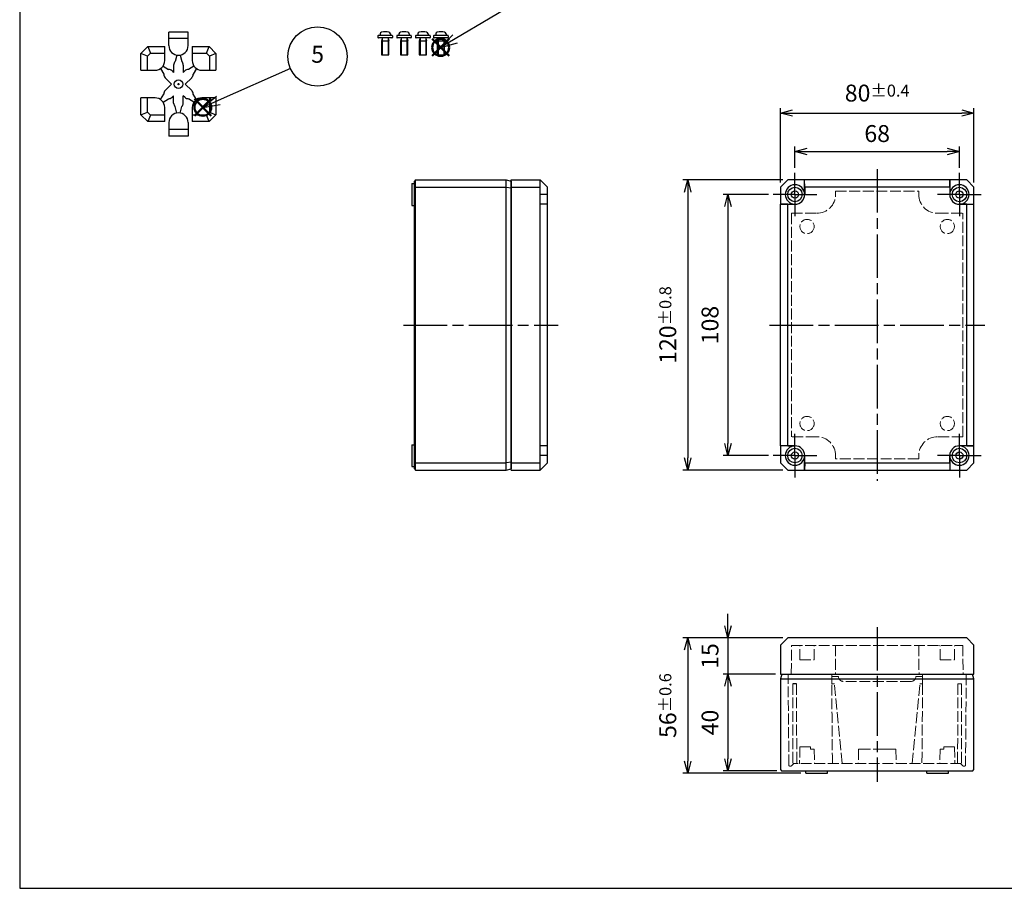
# Model space of a CAD drawing. Units: millimetres. Extents: x 0 to 1622, y 0 to 560.
# Drawn here: x 0 to 407, y 0 to 359 of the extents above; entities that cross this region are included whole.
import ezdxf

# ---------------------------------------------------------------- set-up
doc = ezdxf.new("R2010")
doc.units = ezdxf.units.MM
doc.header["$LTSCALE"] = 1.5
for name, pattern in [('AM_ISO02W050x2', [3.75, 3, -0.75]), ('AM_ISO08W050', [18, 12, -1.5, 3, -1.5]), ('AM_ISO08W050x2', [9, 6, -0.75, 1.5, -0.75])]:
    doc.linetypes.add(name, pattern=pattern)
doc.layers.add('AM_12', color=7, linetype='Continuous', lineweight=50, plot=False)
for name, color, linetype, lineweight in [('AM_5', 3, 'Continuous', 25), ('AM_7', 4, 'AM_ISO08W050', 25), ('TK1', 7, 'Continuous', 25), ('ﾄｯﾌﾟｶﾊﾞｰ', 7, 'Continuous', 25), ('ﾄｯﾌﾟｶﾊﾞｰ0', 7, 'AM_ISO02W050x2', 13), ('ﾎﾞﾃﾞｨｰ', 2, 'Continuous', 25), ('ﾎﾞﾃﾞｨｰ0', 2, 'AM_ISO02W050x2', 13)]:
    doc.layers.add(name, color=color, linetype=linetype, lineweight=lineweight)
doc.styles.add('ACISOTS', font='isocp.shx', dxfattribs={"height": 1, "bigfont": 'extfont.shx'})
doc.styles.get("Standard").update_dxf_attribs({"font": 'ISOCP.SHX', "bigfont": 'EXTFONT.SHX'})
doc.dimstyles.new('AM_ISO$0', dxfattribs={"dimtxt": 3.5, "dimasz": 2.5, "dimexe": 1, "dimexo": 1, "dimgap": 1.5, "dimtad": 1, "dimdsep": 46, "dimtxsty": 'STANDARD', "dimblk": 'OPEN30', "dimcen": 0, "dimclrd": 3, "dimclre": 3, "dimclrt": 2, "dimadec": 0, "dimazin": 2, "dimtp": 0.1, "dimtm": 0.1, "dimtfac": 0.71, "dimtmove": 0, "dimatfit": 3, "dimldrblk": 'OPEN30', "dimfxl": 1, "dimlwd": -1, "dimlwe": -1, "dimarcsym": 0})

# ---------------------------------------------------------------- blocks, each defined once
blk = doc.blocks.new('TK-A3')
blk.add_lwpolyline([(0, 0), (403, 0), (403, 280), (0, 280)], close=True)
blk = doc.blocks.new('ﾋﾞｽ')
at = {"layer": 'TK1'}
for p, q in [((-3, 2.05), (-3, 1.45)), ((2.8, 2.25), (-2.8, 2.25)), ((2.8, 1.25), (-2.8, 1.25)), ((-2.12, 2.85), (-2.17, 2.25)), ((-1.23, 1.13), (-1.5, 0)), ((-1.5, 0), (-1.5, -5.75)), ((-1.5, 0), (1.5, 0)), ((-1.2, 1.25), (-1.2, -5.75)), ((1.2, 1.25), (1.2, -5.75)), ((1.23, 1.13), (1.5, 0)), ((2.12, 2.85), (2.17, 2.25)), ((3, 2.05), (3, 1.45)), ((1.5, -5.75), (1.5, 0)), ((-1.5, -5.75), (1.5, -5.75))]:
    blk.add_line(p, q, dxfattribs=at)
for centre, radius, start, end in [((-2.8, 2.05), 0.2, 90, 180), ((-2.8, 1.45), 0.2, 180, 270), ((-1.33, 2.78), 0.8, 104.7706, 175), ((0, -2.25), 6, 75.2294, 104.7706), ((-1.33, 1.15), 0.1, 346.5043, 90), ((1.33, 1.15), 0.1, 90, 193.4957), ((1.33, 2.78), 0.8, 5, 75.2294), ((2.8, 2.05), 0.2, 360, 90), ((2.8, 1.45), 0.2, 270, 360)]:
    blk.add_arc(centre, radius, start, end, dxfattribs=at)
blk = doc.blocks.new('ﾌﾞﾗｲﾝﾄﾞﾌﾟﾗｸﾞ')
at = {"layer": 'TK1'}
for p, q in [((4, 21.5), (-4, 21.5)), ((-4, 15.9), (-4, 21.5)), ((4, 15.9), (4, 21.5)), ((4, 18.8), (-4, 18.8)), ((-15.5, 12.66813), (-12.66813, 15.5)), ((-15.5, 5.7), (-15.5, 12.66813)), ((-12.8, 11.54975), (-15.5, 12.66813)), ((-12.8, 11.54975), (-11.54975, 12.8)), ((-12.66813, 15.5), (-5.7, 15.5)), ((-12.66813, 15.5), (-11.54975, 12.8)), ((-11.54975, 12.8), (-5.7, 12.8)), ((-5.7, 9.7), (-5.7, 15.5)), ((5.7, 15.5), (12.66812, 15.5)), ((5.7, 15.5), (5.7, 9.7)), ((5.7, 12.8), (11.54974, 12.8)), ((11.54974, 12.8), (12.66812, 15.5)), ((11.54974, 12.8), (12.8, 11.54975)), ((12.66812, 15.5), (15.5, 12.66813)), ((15.5, 12.66813), (12.8, 11.54975)), ((15.5, 12.66813), (15.5, 5.7)), ((-12.8, 5.7), (-12.8, 11.54975)), ((-0.73451, 11.96802), (-1.33875, 9.31492)), ((0.73451, 11.96802), (1.33874, 9.31492)), ((12.8, 11.54975), (12.8, 5.7)), ((-15.5, 5.7), (-9.7, 5.7)), ((-7.45207, 6.39141), (-6.04044, 4.14717)), ((-6.39141, 7.45207), (-4.14717, 6.04044)), ((-2.62894, 5.45736), (-2, 4.82843)), ((-2, 7.82906), (-2, 4.82843)), ((2, 7.82906), (2, 4.82843)), ((2.62893, 5.45736), (2, 4.82843)), ((6.3914, 7.45207), (4.14716, 6.04044)), ((7.45206, 6.39141), (6.04044, 4.14717)), ((9.7, 5.7), (15.5, 5.7)), ((-5.45736, 2.62894), (-2.82843, 0)), ((-5.45736, -2.62893), (-2.82843, 0)), ((5.45736, 2.62894), (2.82842, 0)), ((5.45736, -2.62893), (2.82842, 0)), ((-15.5, -12.66812), (-15.5, -5.7)), ((-9.7, -5.7), (-15.5, -5.7)), ((-12.8, -11.54974), (-12.8, -5.7)), ((-7.45207, -6.3914), (-6.04044, -4.14716)), ((-6.39141, -7.45206), (-4.14717, -6.04043)), ((-2.62894, -5.45736), (-2, -4.82842)), ((-2, -7.82905), (-2, -4.82842)), ((2.62893, -5.45736), (2, -4.82842)), ((2, -7.82905), (2, -4.82842)), ((6.3914, -7.45206), (4.14716, -6.04043)), ((7.45206, -6.3914), (6.04044, -4.14716)), ((15.5, -5.7), (9.7, -5.7)), ((12.8, -5.7), (12.8, -11.54974)), ((15.5, -5.7), (15.5, -12.66812)), ((-15.5, -12.66812), (-12.8, -11.54974)), ((-11.54975, -12.8), (-12.8, -11.54974)), ((-5.7, -15.5), (-5.7, -9.7)), ((-0.73451, -11.96801), (-1.33875, -9.31491)), ((0.73451, -11.96801), (1.33874, -9.31491)), ((5.7, -9.7), (5.7, -15.5)), ((12.8, -11.54974), (11.54974, -12.8)), ((12.8, -11.54974), (15.5, -12.66812)), ((-12.66813, -15.5), (-15.5, -12.66812)), ((-11.54975, -12.8), (-12.66813, -15.5)), ((-5.7, -15.5), (-12.66813, -15.5)), ((-5.7, -12.8), (-11.54975, -12.8)), ((-4, -15.9), (-4, -21.5)), ((4, -15.9), (4, -21.5)), ((11.54974, -12.8), (5.7, -12.8)), ((12.66812, -15.5), (5.7, -15.5)), ((12.66812, -15.5), (11.54974, -12.8)), ((15.5, -12.66812), (12.66812, -15.5)), ((4, -18.8), (-4, -18.8)), ((4, -21.5), (-4, -21.5))]:
    blk.add_line(p, q, dxfattribs=at)
for radius in [1.8, 0.25]:
    blk.add_circle((0, 0), radius, dxfattribs=at)
for centre, radius, start, end in [((0, 15.9), 4, 180, 0), ((-9.7, 9.7), 4, 270, 0), ((0, 7.82906), 2, 132.0187, 180), ((0, 7.82906), 2, 0, 47.9813), ((9.7, 9.7), 4, 180, 270), ((-4.04315, 4.04315), 2, 177.0187, 225), ((-4.04315, 4.04315), 2, 45, 92.9813), ((4.04314, 4.04315), 2, 87.0187, 135), ((4.04314, 4.04315), 2, 315, 2.9813), ((-4.04315, -4.04314), 2, 135, 182.9813), ((4.04314, -4.04314), 2, 357.0187, 45), ((-9.7, -9.7), 4, 0, 90), ((-4.04315, -4.04314), 2, 267.0187, 315), ((0, -7.82905), 2, 180, 227.9813), ((0, -7.82905), 2, 312.0187, 0), ((4.04314, -4.04314), 2, 225, 272.9813), ((9.7, -9.7), 4, 90, 180), ((0, -15.9), 4, 0, 180)]:
    blk.add_arc(centre, radius, start, end, dxfattribs=at)
blk = doc.blocks.new('*S144')
at = {"layer": 'AM_12', "color": 4}
for p, q in [((72.21, 319.53), (79.21, 326.53)), ((72.21, 326.53), (79.21, 319.53))]:
    blk.add_line(p, q, dxfattribs=at)
blk.add_circle((75.71, 323.03), 3.5, dxfattribs=at)
blk = doc.blocks.new('*S145')
at = {"layer": 'AM_12', "color": 4}
for p, q in [((170.54, 344.32), (177.54, 351.32)), ((170.54, 351.32), (177.54, 344.32))]:
    blk.add_line(p, q, dxfattribs=at)
blk.add_circle((174.04, 347.82), 3.5, dxfattribs=at)
blk = doc.blocks.new('*S150')
at = {"layer": 'AM_5', "color": 3}
blk.add_line((210.03, 369.19), (180.06, 351.39), dxfattribs=at)
at = {"layer": 'AM_5', "color": 3, "linetype": 'Continuous'}
for p, q in [((179.1, 353), (174.04, 347.82)), ((180.06, 351.39), (174.04, 347.82)), ((174.04, 347.82), (181.02, 349.78))]:
    blk.add_line(p, q, dxfattribs=at)
at = {"layer": 'AM_5', "color": 3}
blk.add_circle((220.56, 375.45), 12.25, dxfattribs=at)
at = {"layer": 'AM_5', "color": 7, "insert": (220.56, 375.45), "char_height": 7, "attachment_point": 5, "style": 'ACISOTS'}
blk.add_mtext('6', dxfattribs=at)
blk = doc.blocks.new('*S151')
at = {"layer": 'AM_5', "color": 3}
blk.add_line((111.97, 339.1), (82.11, 325.87), dxfattribs=at)
at = {"layer": 'AM_5', "color": 3, "linetype": 'Continuous'}
for p, q in [((81.35, 327.58), (75.71, 323.03)), ((82.11, 325.87), (75.71, 323.03)), ((75.71, 323.03), (82.87, 324.15))]:
    blk.add_line(p, q, dxfattribs=at)
at = {"layer": 'AM_5', "color": 3}
blk.add_circle((123.17, 344.07), 12.25, dxfattribs=at)
at = {"layer": 'AM_5', "color": 7, "insert": (123.17, 344.07), "char_height": 7, "attachment_point": 5, "style": 'ACISOTS'}
blk.add_mtext('5', dxfattribs=at)
blk = doc.blocks.new('_Open30')
at = {"color": 0, "linetype": 'ByBlock', "lineweight": -2}
for p, q in [((-1, 0.268), (0, 0)), ((0, 0), (-1, -0.268)), ((0, 0), (-1, 0))]:
    blk.add_line(p, q, dxfattribs=at)
blk = doc.blocks.new('*D86')
at = {"layer": 'AM_5', "color": 3}
for p, q in [((309.52, 286.99), (290.82, 286.99)), ((292.82, 281.99), (292.82, 183.99)), ((309.52, 178.99), (290.82, 178.99))]:
    blk.add_line(p, q, dxfattribs=at)
at = {"layer": 'Defpoints', "color": 0}
for p in [(311.52, 286.99), (292.82, 178.99), (311.52, 178.99)]:
    blk.add_point(p, dxfattribs=at)
at = {"layer": 'AM_5', "color": 3, "xscale": 5, "yscale": 5, "zscale": 5}
for p, rotation in [((292.82, 286.99), 90), ((292.82, 178.99), 270)]:
    blk.add_blockref('_Open30', p, dxfattribs=dict(at, rotation=rotation))
at = {"layer": 'AM_5', "color": 2, "insert": (286.32, 232.99), "char_height": 7, "attachment_point": 5, "rotation": 90}
blk.add_mtext('108', dxfattribs=at)
blk = doc.blocks.new('*D87')
at = {"layer": 'AM_5', "color": 3}
for p, q in [((315.52, 292.99), (274.2, 292.99)), ((276.2, 287.99), (276.2, 177.99)), ((315.52, 172.99), (274.2, 172.99))]:
    blk.add_line(p, q, dxfattribs=at)
at = {"layer": 'Defpoints', "color": 0}
for p in [(317.52, 292.99), (276.2, 172.99), (317.52, 172.99)]:
    blk.add_point(p, dxfattribs=at)
at = {"layer": 'AM_5', "color": 3, "xscale": 5, "yscale": 5, "zscale": 5}
for p, rotation in [((276.2, 292.99), 90), ((276.2, 172.99), 270)]:
    blk.add_blockref('_Open30', p, dxfattribs=dict(at, rotation=rotation))
at = {"layer": 'AM_5', "color": 2, "insert": (267.95, 232.99), "char_height": 7, "attachment_point": 5, "rotation": 90}
blk.add_mtext('120{}{\\A0;{\\H1.5x;}{\\A2;\\H0.71x;\\C3;%%p0.8}}', dxfattribs=at)
blk = doc.blocks.new('*D88')
at = {"layer": 'AM_5', "color": 3}
for p, q in [((320.52, 297.99), (320.52, 306.78)), ((388.52, 297.99), (388.52, 306.78)), ((325.52, 304.78), (383.52, 304.78))]:
    blk.add_line(p, q, dxfattribs=at)
at = {"layer": 'Defpoints', "color": 0}
for p in [(388.52, 304.78), (320.52, 295.99), (388.52, 295.99)]:
    blk.add_point(p, dxfattribs=at)
at = {"layer": 'AM_5', "color": 3, "xscale": 5, "yscale": 5, "zscale": 5, "rotation": 180}
blk.add_blockref('_Open30', (320.52, 304.78), dxfattribs=at)
at = {"layer": 'AM_5', "color": 3, "xscale": 5, "yscale": 5, "zscale": 5}
blk.add_blockref('_Open30', (388.52, 304.78), dxfattribs=at)
at = {"layer": 'AM_5', "color": 2, "insert": (354.52, 311.28), "char_height": 7, "attachment_point": 5}
blk.add_mtext('68', dxfattribs=at)
blk = doc.blocks.new('*D89')
at = {"layer": 'AM_5', "color": 3}
for p, q in [((314.52, 291.99), (314.52, 322.68)), ((394.52, 291.99), (394.52, 322.68)), ((319.52, 320.68), (389.52, 320.68))]:
    blk.add_line(p, q, dxfattribs=at)
at = {"layer": 'Defpoints', "color": 0}
for p in [(394.52, 320.68), (314.52, 289.99), (394.52, 289.99)]:
    blk.add_point(p, dxfattribs=at)
at = {"layer": 'AM_5', "color": 3, "xscale": 5, "yscale": 5, "zscale": 5, "rotation": 180}
blk.add_blockref('_Open30', (314.52, 320.68), dxfattribs=at)
at = {"layer": 'AM_5', "color": 3, "xscale": 5, "yscale": 5, "zscale": 5}
blk.add_blockref('_Open30', (394.52, 320.68), dxfattribs=at)
at = {"layer": 'AM_5', "color": 2, "insert": (354.52, 328.93), "char_height": 7, "attachment_point": 5}
blk.add_mtext('80{}{\\A0;{\\H1.5x;}{\\A2;\\H0.71x;\\C3;%%p0.4}}', dxfattribs=at)
blk = doc.blocks.new('*D90')
at = {"layer": 'AM_5', "color": 3}
for p, q in [((292.82, 108.58), (292.82, 113.58)), ((315.52, 103.58), (290.82, 103.58)), ((292.82, 103.58), (292.82, 88.58)), ((312.52, 88.58), (290.82, 88.58)), ((292.82, 83.58), (292.82, 78.58))]:
    blk.add_line(p, q, dxfattribs=at)
at = {"layer": 'Defpoints', "color": 0}
for p in [(317.52, 103.58), (292.82, 88.58), (314.52, 88.58)]:
    blk.add_point(p, dxfattribs=at)
at = {"layer": 'AM_5', "color": 3, "xscale": 5, "yscale": 5, "zscale": 5}
for p, rotation in [((292.82, 103.58), 270), ((292.82, 88.58), 90)]:
    blk.add_blockref('_Open30', p, dxfattribs=dict(at, rotation=rotation))
at = {"layer": 'AM_5', "color": 2, "insert": (286.32, 96.08), "char_height": 7, "attachment_point": 5, "rotation": 90}
blk.add_mtext('15', dxfattribs=at)
blk = doc.blocks.new('*D91')
at = {"layer": 'AM_5', "color": 3}
for p, q in [((312.52, 88.58), (290.82, 88.58)), ((292.82, 83.58), (292.82, 53.58)), ((313.02, 48.58), (290.82, 48.58))]:
    blk.add_line(p, q, dxfattribs=at)
at = {"layer": 'Defpoints', "color": 0}
for p in [(314.52, 88.58), (292.82, 48.58), (315.02, 48.58)]:
    blk.add_point(p, dxfattribs=at)
at = {"layer": 'AM_5', "color": 3, "xscale": 5, "yscale": 5, "zscale": 5}
for p, rotation in [((292.82, 88.58), 90), ((292.82, 48.58), 270)]:
    blk.add_blockref('_Open30', p, dxfattribs=dict(at, rotation=rotation))
at = {"layer": 'AM_5', "color": 2, "insert": (286.32, 68.58), "char_height": 7, "attachment_point": 5, "rotation": 90}
blk.add_mtext('40', dxfattribs=at)
blk = doc.blocks.new('*D92')
at = {"layer": 'AM_5', "color": 3}
for p, q in [((315.52, 103.58), (274.2, 103.58)), ((276.2, 98.58), (276.2, 52.58)), ((323.02, 47.58), (274.2, 47.58))]:
    blk.add_line(p, q, dxfattribs=at)
at = {"layer": 'Defpoints', "color": 0}
for p in [(317.52, 103.58), (276.2, 47.58), (325.02, 47.58)]:
    blk.add_point(p, dxfattribs=at)
at = {"layer": 'AM_5', "color": 3, "xscale": 5, "yscale": 5, "zscale": 5}
for p, rotation in [((276.2, 103.58), 90), ((276.2, 47.58), 270)]:
    blk.add_blockref('_Open30', p, dxfattribs=dict(at, rotation=rotation))
at = {"layer": 'AM_5', "color": 2, "insert": (267.95, 75.58), "char_height": 7, "attachment_point": 5, "rotation": 90}
blk.add_mtext('56{}{\\A0;{\\H1.5x;}{\\A2;\\H0.71x;\\C3;%%p0.6}}', dxfattribs=at)

msp = doc.modelspace()

# ---------------------------------------------------------------- linework, layer by layer
at = {"layer": 'AM_7'}
for p, q in [((354.52, 297.49), (354.52, 168.49)), ((158.68, 232.99), (222.68, 232.99)), ((310.02, 232.99), (399.02, 232.99)), ((354.52, 108.08), (354.52, 44.08))]:
    msp.add_line(p, q, dxfattribs=at)
at = {"layer": 'AM_7', "linetype": 'AM_ISO08W050x2'}
for p, q in [((320.52, 286.99), (320.52, 295.99)), ((388.52, 286.99), (388.52, 295.99)), ((320.52, 286.99), (311.52, 286.99)), ((320.52, 286.99), (329.52, 286.99)), ((320.52, 286.99), (320.52, 277.99)), ((388.52, 286.99), (379.52, 286.99)), ((388.52, 286.99), (397.52, 286.99)), ((388.52, 286.99), (388.52, 277.99)), ((320.52, 178.99), (320.52, 187.99)), ((388.52, 178.99), (388.52, 187.99)), ((320.52, 178.99), (311.52, 178.99)), ((320.52, 178.99), (329.52, 178.99)), ((320.52, 178.99), (320.52, 169.99)), ((388.52, 178.99), (379.52, 178.99)), ((388.52, 178.99), (397.52, 178.99)), ((388.52, 178.99), (388.52, 169.99))]:
    msp.add_line(p, q, dxfattribs=at)
at = {"layer": 'ﾄｯﾌﾟｶﾊﾞｰ'}
for p, q in [((203.18, 172.99), (203.18, 292.99)), ((203.18, 292.99), (215.18, 292.99)), ((203.18, 289.99), (215.18, 289.99)), ((215.18, 172.99), (215.18, 292.99)), ((218.18, 289.99), (215.18, 292.99)), ((218.18, 175.99), (218.18, 289.99)), ((314.52, 289.99), (317.52, 292.99)), ((314.52, 289.99), (314.52, 282.99)), ((324.52, 292.99), (317.52, 292.99)), ((324.52, 286.99), (324.52, 292.99)), ((384.52, 292.99), (324.52, 292.99)), ((324.55, 289.99), (324.52, 292.99)), ((384.49, 289.99), (324.55, 289.99)), ((324.55, 289.99), (324.55, 286.99)), ((384.49, 289.99), (384.52, 292.99)), ((384.49, 289.99), (384.49, 286.99)), ((391.52, 292.99), (384.52, 292.99)), ((384.52, 292.99), (384.52, 286.99)), ((391.52, 292.99), (394.52, 289.99)), ((394.52, 282.99), (394.52, 289.99)), ((218.18, 286.99), (215.18, 286.99)), ((324.55, 286.99), (324.52, 286.99)), ((384.49, 286.99), (384.52, 286.99)), ((218.18, 282.97), (215.18, 282.99)), ((314.52, 282.99), (320.52, 282.99)), ((314.52, 182.99), (314.52, 282.99)), ((317.52, 282.97), (314.52, 282.99)), ((317.52, 183.02), (317.52, 282.97)), ((317.52, 282.97), (320.52, 282.97)), ((320.52, 282.97), (320.52, 282.99)), ((388.52, 282.99), (394.52, 282.99)), ((388.52, 282.97), (388.52, 282.99)), ((391.52, 282.97), (388.52, 282.97)), ((391.52, 282.97), (394.52, 282.99)), ((391.52, 183.02), (391.52, 282.97)), ((394.52, 182.99), (394.52, 282.99)), ((218.18, 183.02), (215.18, 182.99)), ((317.52, 183.02), (314.52, 182.99)), ((320.52, 182.99), (314.52, 182.99)), ((314.52, 182.99), (314.52, 175.99)), ((317.52, 183.02), (320.52, 183.02)), ((320.52, 183.02), (320.52, 182.99)), ((388.52, 183.02), (388.52, 182.99)), ((391.52, 183.02), (388.52, 183.02)), ((394.52, 182.99), (388.52, 182.99)), ((391.52, 183.02), (394.52, 182.99)), ((394.52, 175.99), (394.52, 182.99)), ((203.18, 175.99), (215.18, 175.99)), ((218.18, 178.99), (215.18, 178.99)), ((218.18, 175.99), (215.18, 172.99)), ((317.52, 172.99), (314.52, 175.99)), ((324.52, 172.99), (324.52, 178.99)), ((324.55, 178.99), (324.52, 178.99)), ((324.55, 175.99), (324.52, 172.99)), ((324.55, 175.99), (324.55, 178.99)), ((324.55, 175.99), (384.49, 175.99)), ((384.49, 178.99), (384.52, 178.99)), ((384.49, 175.99), (384.49, 178.99)), ((384.49, 175.99), (384.52, 172.99)), ((384.52, 178.99), (384.52, 172.99)), ((394.52, 175.99), (391.52, 172.99)), ((203.18, 172.99), (215.18, 172.99)), ((317.52, 172.99), (324.52, 172.99)), ((324.52, 172.99), (384.52, 172.99)), ((384.52, 172.99), (391.52, 172.99)), ((317.52, 103.58), (314.52, 100.58)), ((391.52, 103.58), (317.52, 103.58)), ((394.52, 100.58), (391.52, 103.58)), ((314.52, 100.58), (314.52, 88.58)), ((394.52, 88.58), (394.52, 100.58)), ((314.52, 88.58), (394.52, 88.58)), ((314.52, 88.58), (394.52, 88.58))]:
    msp.add_line(p, q, dxfattribs=at)
for centre, radius in [((320.52, 286.99), 3), ((388.52, 286.99), 3), ((320.52, 286.99), 1.5), ((388.52, 286.99), 1.5), ((320.52, 178.99), 3), ((320.52, 178.99), 1.5), ((388.52, 178.99), 3), ((388.52, 178.99), 1.5)]:
    msp.add_circle(centre, radius, dxfattribs=at)
for centre, radius, start, end in [((320.52, 286.99), 4, 0, 270), ((388.52, 286.99), 4, 270, 180), ((320.52, 286.99), 4.03, 270, 0), ((388.52, 286.99), 4.03, 180, 270), ((320.52, 178.99), 4, 90, 0), ((320.52, 178.99), 4.03, 0, 90), ((388.52, 178.99), 4.03, 90, 180), ((388.52, 178.99), 4, 180, 90)]:
    msp.add_arc(centre, radius, start, end, dxfattribs=at)
at = {"layer": 'ﾄｯﾌﾟｶﾊﾞｰ0'}
for p, q in [((337.32, 288.39), (371.72, 288.39)), ((337.32, 286.99), (337.32, 288.39)), ((371.72, 288.39), (371.72, 286.99)), ((319.12, 279.19), (319.12, 186.8)), ((319.12, 279.19), (329.52, 279.19)), ((379.52, 279.19), (389.92, 279.19)), ((389.92, 186.8), (389.92, 279.19)), ((329.52, 186.8), (319.12, 186.8)), ((389.92, 186.8), (379.52, 186.8)), ((337.32, 177.6), (337.32, 178.99)), ((371.72, 177.6), (337.32, 177.6)), ((371.72, 178.99), (371.72, 177.6)), ((319.02, 88.58), (319.12, 100.48)), ((319.12, 100.48), (389.92, 100.48)), ((322.57, 94.48), (322.52, 100.18)), ((328.47, 94.48), (328.52, 100.18)), ((337.32, 100.48), (337.22, 88.58)), ((371.72, 100.48), (371.82, 88.58)), ((380.57, 94.48), (380.52, 100.18)), ((386.47, 94.48), (386.52, 100.18)), ((389.92, 100.48), (390.02, 88.58)), ((322.57, 94.48), (328.47, 94.48)), ((380.57, 94.48), (386.47, 94.48)), ((338.52, 87.58), (335.74, 87.58)), ((368.52, 85.58), (340.52, 85.58)), ((370.52, 87.58), (373.3, 87.58))]:
    msp.add_line(p, q, dxfattribs=at)
for centre in [(325.52, 273.74), (383.52, 273.74), (325.52, 192.24), (383.52, 192.24)]:
    msp.add_circle(centre, 2.95, dxfattribs=at)
for centre, radius, start, end in [((329.52, 286.99), 7.8, 270, 0), ((379.52, 286.99), 7.8, 180, 270), ((329.52, 178.99), 7.8, 0, 90), ((379.52, 178.99), 7.8, 90, 180), ((322.22, 100.18), 0.3, 0.5, 89.9986), ((328.82, 100.18), 0.3, 90.0014, 179.5), ((380.22, 100.18), 0.3, 0.5, 89.9986), ((386.82, 100.18), 0.3, 90.0014, 179.5), ((340.52, 87.58), 2, 180, 270), ((368.52, 87.58), 2, 270, 0)]:
    msp.add_arc(centre, radius, start, end, dxfattribs=at)
at = {"layer": 'ﾎﾞﾃﾞｨｰ'}
for p, q in [((162.18, 291.49), (163.18, 291.5)), ((162.18, 291.49), (162.18, 282.49)), ((163.68, 292.99), (163.18, 292.49)), ((163.18, 173.49), (163.18, 292.49)), ((163.18, 289.79), (163.68, 289.99)), ((163.68, 292.99), (201.18, 292.99)), ((163.68, 172.99), (163.68, 292.99)), ((163.68, 289.99), (201.18, 289.99)), ((201.18, 292.99), (203.18, 292.46)), ((201.18, 172.99), (201.18, 292.99)), ((201.18, 289.99), (203.18, 289.77)), ((203.18, 292.46), (203.18, 173.53)), ((162.18, 282.49), (163.18, 282.48)), ((162.18, 183.49), (163.18, 183.5)), ((162.18, 183.49), (162.18, 174.49)), ((163.68, 175.99), (163.18, 176.2)), ((163.68, 175.99), (201.18, 175.99)), ((203.18, 176.21), (201.18, 175.99)), ((162.18, 174.49), (163.18, 174.48)), ((163.18, 173.49), (163.68, 172.99)), ((163.68, 172.99), (201.18, 172.99)), ((201.18, 172.99), (203.18, 173.53)), ((315.05, 88.58), (314.52, 86.58)), ((314.52, 86.58), (314.52, 49.08)), ((314.52, 86.58), (394.52, 86.58)), ((315.05, 88.58), (393.98, 88.58)), ((394.52, 86.58), (393.98, 88.58)), ((394.52, 49.08), (394.52, 86.58)), ((321.12, 84.58), (319.62, 84.58)), ((335.77, 84.58), (335.74, 84.58)), ((373.3, 84.58), (373.27, 84.58)), ((314.52, 49.08), (315.02, 48.58)), ((394.02, 48.58), (394.52, 49.08)), ((315.02, 48.58), (394.02, 48.58)), ((325.02, 47.58), (325.01, 48.58)), ((325.02, 47.58), (334.02, 47.58)), ((334.02, 47.58), (334.03, 48.58)), ((375.02, 47.58), (375.01, 48.58)), ((375.02, 47.58), (384.02, 47.58)), ((384.02, 47.58), (384.03, 48.58))]:
    msp.add_line(p, q, dxfattribs=at)
at = {"layer": 'ﾎﾞﾃﾞｨｰ0'}
for p, q in [((318.02, 50.88), (317.69, 88.58)), ((335.73, 88.58), (335.77, 84.58)), ((373.31, 88.58), (373.27, 84.58)), ((391.35, 88.58), (391.02, 50.88)), ((319.62, 84.58), (319.62, 51.58)), ((321.12, 84.58), (321.29, 51.58)), ((335.77, 84.58), (336.87, 84.58)), ((340.02, 51.58), (336.87, 84.58)), ((369.02, 51.58), (372.17, 84.58)), ((373.27, 84.58), (372.17, 84.58)), ((387.92, 84.58), (387.75, 51.58)), ((387.92, 84.58), (389.42, 84.58)), ((389.42, 84.58), (389.42, 51.58)), ((322.52, 58.58), (322.46, 51.88)), ((327.02, 58.58), (322.52, 58.58)), ((327.02, 57.58), (327.02, 58.58)), ((328.53, 57.58), (327.02, 57.58)), ((328.53, 57.58), (328.58, 51.88)), ((346.77, 57.58), (346.72, 51.88)), ((347.52, 57.58), (346.77, 57.58)), ((347.52, 57.58), (351.39, 57.58)), ((357.36, 57.58), (351.68, 57.58)), ((357.65, 57.58), (361.52, 57.58)), ((362.27, 57.58), (361.52, 57.58)), ((362.27, 57.58), (362.32, 51.88)), ((380.51, 57.58), (380.46, 51.88)), ((382.02, 57.58), (380.51, 57.58)), ((386.52, 58.58), (382.02, 58.58)), ((382.02, 58.58), (382.02, 57.58)), ((386.52, 58.58), (386.58, 51.88)), ((318.89, 50.58), (318.32, 50.58)), ((320.01, 51.58), (319.1, 50.67)), ((319.62, 51.58), (319.76, 51.58)), ((389.28, 51.58), (319.76, 51.58)), ((389.94, 50.67), (389.03, 51.58)), ((389.28, 51.58), (389.42, 51.58)), ((390.72, 50.58), (390.15, 50.58))]:
    msp.add_line(p, q, dxfattribs=at)
for centre, start, end in [((318.32, 50.88), 180.5, 270), ((318.89, 50.88), 270, 315), ((322.16, 51.88), 270.0013, 359.5), ((328.88, 51.88), 180.5, 269.9987), ((346.42, 51.88), 270.0024, 359.5), ((362.62, 51.88), 180.5, 269.9976), ((380.16, 51.88), 270.0013, 359.5), ((386.88, 51.88), 180.5, 269.9987), ((390.15, 50.88), 225, 270), ((390.72, 50.88), 270, 359.5)]:
    msp.add_arc(centre, 0.3, start, end, dxfattribs=at)
for points, knots in [([(336.01, 51.58), (335.98, 55.12), (335.92, 62.42), (335.83, 73.42), (335.77, 80.87), (335.74, 84.58)], [0.0206878, 0.0206878, 0.0206878, 0.0206878, 0.3333333, 0.6666667, 1, 1, 1, 1]), ([(373.3, 84.58), (373.27, 80.87), (373.21, 73.42), (373.12, 62.42), (373.06, 55.12), (373.03, 51.58)], [0, 0, 0, 0, 0.3333333, 0.6666667, 0.9793122, 0.9793122, 0.9793122, 0.9793122]), ([(351.39, 57.58), (351.42, 57.58), (351.45, 57.58), (351.51, 57.58), (351.54, 57.58), (351.59, 57.58), (351.61, 57.58), (351.65, 57.58), (351.67, 57.58), (351.68, 57.58)], [-0.03748501, -0.03748501, -0.03748501, -0.03748501, -0.02834873, -0.02834873, -0.01874301, -0.01874301, -0.00913727, -0.00913727, -0.000001, -0.000001, -0.000001, -0.000001]), ([(357.36, 57.58), (357.37, 57.58), (357.39, 57.58), (357.42, 57.58), (357.45, 57.58), (357.5, 57.58), (357.53, 57.58), (357.59, 57.58), (357.62, 57.58), (357.65, 57.58)], [-0.03748501, -0.03748501, -0.03748501, -0.03748501, -0.02834874, -0.02834874, -0.01874301, -0.01874301, -0.00913729, -0.00913729, -0.000001, -0.000001, -0.000001, -0.000001])]:
    msp.add_open_spline(points, degree=3, knots=knots, dxfattribs=at)

# ---------------------------------------------------------------- block references
at = {"lineweight": 0, "xscale": 2, "yscale": 2, "zscale": 2}
msp.add_blockref('TK-A3', (0, 0), dxfattribs=at)
for name, p in [('ﾋﾞｽ', (151.12, 350.52)), ('ﾋﾞｽ', (158.91, 350.52)), ('ﾋﾞｽ', (166.71, 350.52)), ('ﾋﾞｽ', (174.15, 350.52)), ('ﾌﾞﾗｲﾝﾄﾞﾌﾟﾗｸﾞ', (65.65, 332.65))]:
    msp.add_blockref(name, p)
at = {"layer": 'AM_12'}
for name in ['*S145', '*S144']:
    msp.add_blockref(name, (0, 0), dxfattribs=at)
at = {"layer": 'AM_5'}
for name in ['*S150', '*S151']:
    msp.add_blockref(name, (0, 0), dxfattribs=at)

# ---------------------------------------------------------------- dimensions: what is measured, and where the dimension line sits
dim = msp.add_linear_dim(base=(394.52, 320.68), p1=(314.52, 289.99), p2=(394.52, 289.99), text='<>{}{\\A0;{\\H1.5x;}{\\A2;\\H0.71x;\\C3;%%p0.4}}', dimstyle='AM_ISO$0', override={"dimscale": 2, "dimdec": 1, "dimtp": 0.4, "dimtm": 0.4, "dimtdec": 2, "dimtzin": 8}, dxfattribs=at)
dim.commit()
dim.dimension.update_dxf_attribs({"geometry": '*D89', "text_midpoint": (354.52, 320.68), "dimtype": 160})
dim = msp.add_linear_dim(base=(388.52, 304.78), p1=(320.52, 295.99), p2=(388.52, 295.99), dimstyle='AM_ISO$0', override={"dimscale": 2, "dimdec": 1}, dxfattribs=at)
dim.commit()
dim.dimension.update_dxf_attribs({"geometry": '*D88', "text_midpoint": (354.52, 311.28)})
dim = msp.add_linear_dim(base=(276.2, 172.99), p1=(317.52, 292.99), p2=(317.52, 172.99), angle=90, text='<>{}{\\A0;{\\H1.5x;}{\\A2;\\H0.71x;\\C3;%%p0.8}}', dimstyle='AM_ISO$0', override={"dimscale": 2, "dimdec": 1, "dimtp": 0.8, "dimtm": 0.8, "dimtdec": 2, "dimtzin": 8}, dxfattribs=at)
dim.commit()
dim.dimension.update_dxf_attribs({"geometry": '*D87', "text_midpoint": (276.2, 232.99), "dimtype": 160})
dim = msp.add_linear_dim(base=(292.82, 178.99), p1=(311.52, 286.99), p2=(311.52, 178.99), angle=90, dimstyle='AM_ISO$0', override={"dimscale": 2, "dimdec": 1}, dxfattribs=at)
dim.commit()
dim.dimension.update_dxf_attribs({"geometry": '*D86', "text_midpoint": (292.82, 232.99), "dimtype": 160})
for base, p1, p2, picture, middle in [((292.82, 88.58), (317.52, 103.58), (314.52, 88.58), '*D90', (286.32, 96.08)), ((292.82, 48.58), (314.52, 88.58), (315.02, 48.58), '*D91', (286.32, 68.58))]:
    dim = msp.add_linear_dim(base=base, p1=p1, p2=p2, angle=90, dimstyle='AM_ISO$0', override={"dimscale": 2, "dimdec": 1, "dimtix": 1}, dxfattribs=at)
    dim.commit()
    dim.dimension.update_dxf_attribs({"geometry": picture, "text_midpoint": middle})
dim = msp.add_linear_dim(base=(276.2, 47.58), p1=(317.52, 103.58), p2=(325.02, 47.58), angle=90, text='<>{}{\\A0;{\\H1.5x;}{\\A2;\\H0.71x;\\C3;%%p0.6}}', dimstyle='AM_ISO$0', override={"dimscale": 2, "dimdec": 1, "dimtp": 0.6, "dimtm": 0.6, "dimtdec": 2, "dimtzin": 8}, dxfattribs=at)
dim.commit()
dim.dimension.update_dxf_attribs({"geometry": '*D92', "text_midpoint": (267.95, 75.58)})

doc.saveas('drawing.dxf')
